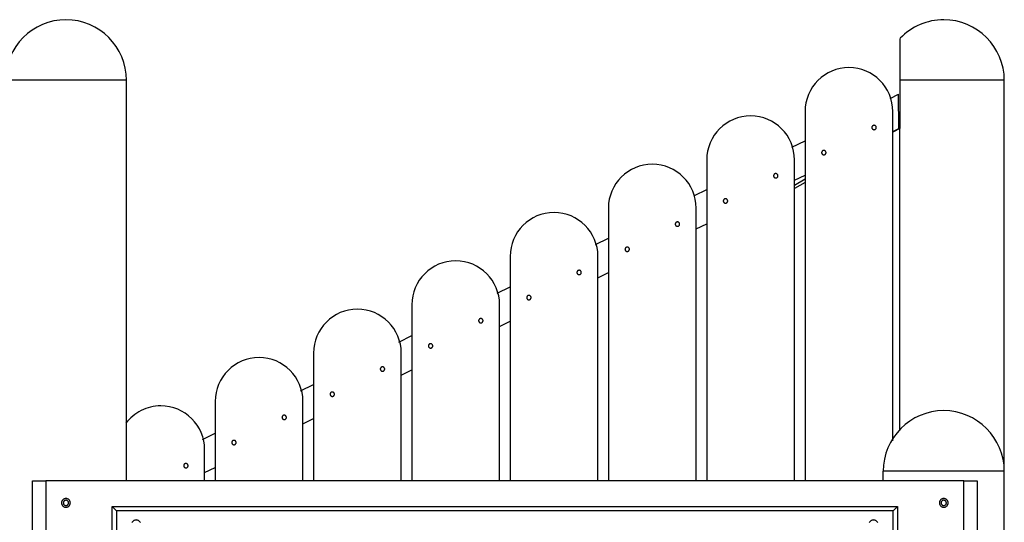
# Model space of a CAD drawing. Extents: x -55 to 55, y 3 to 49.
# Drawn here: x -16 to -5, y 31 to 37 of the extents above; entities that cross this region are included whole.
import ezdxf

# ---------------------------------------------------------------- set-up
doc = ezdxf.new("R2010")
doc.units = 0
doc.layers.get('0').update_dxf_attribs({"linetype": 'CONTINUOUS'})

msp = doc.modelspace()

# ---------------------------------------------------------------- linework, layer by layer
at = {"color": 0}
for points in [[(-15.3759, 36.6482), (-15.3759, 36.6482), (-15.4462, 36.6445), (-15.5146, 36.6341), (-15.5805, 36.617), (-15.644, 36.5938), (-15.7042, 36.5646), (-15.7611, 36.53), (-15.8142, 36.4902), (-15.8634, 36.4457), (-15.9079, 36.3965), (-15.9477, 36.3434), (-15.9823, 36.2865), (-16.0115, 36.2263), (-16.0347, 36.1628), (-16.0518, 36.0969), (-16.0622, 36.0285), (-16.0659, 35.9582)], [(-14.6859, 35.9582), (-14.6859, 35.9582), (-14.6894, 36.0285), (-14.6999, 36.0969), (-14.7169, 36.1628), (-14.7402, 36.2263), (-14.7692, 36.2865), (-14.8039, 36.3434), (-14.8437, 36.3965), (-14.8884, 36.4457), (-14.9373, 36.4902), (-14.9905, 36.53), (-15.0473, 36.5646), (-15.1077, 36.5938), (-15.1709, 36.617), (-15.237, 36.6341), (-15.3054, 36.6445), (-15.3759, 36.6482)], [(-5.3759, 36.6482), (-5.3759, 36.6482), (-5.4106, 36.6472), (-5.4453, 36.6445), (-5.4797, 36.64), (-5.514, 36.6338), (-5.5477, 36.6258), (-5.581, 36.6163), (-5.6137, 36.6051), (-5.6461, 36.5925), (-5.6774, 36.5781), (-5.7082, 36.5623), (-5.738, 36.545), (-5.767, 36.5264), (-5.7948, 36.5062), (-5.8217, 36.4848), (-5.8472, 36.462), (-5.8718, 36.438)], [(-4.6859, 35.9582), (-4.6859, 35.9582), (-4.6894, 36.0285), (-4.6999, 36.0969), (-4.7169, 36.1628), (-4.7402, 36.2263), (-4.7692, 36.2865), (-4.8039, 36.3434), (-4.8437, 36.3965), (-4.8884, 36.4457), (-4.9373, 36.4902), (-4.9905, 36.53), (-5.0473, 36.5646), (-5.1077, 36.5938), (-5.1709, 36.617), (-5.237, 36.6341), (-5.3054, 36.6445), (-5.3759, 36.6482)], [(-5.876, 36.4337), (-5.876, 35.9582)], [(-5.9559, 35.6032), (-5.9559, 35.6032), (-5.9584, 35.6541), (-5.966, 35.7036), (-5.9783, 35.7514), (-5.9952, 35.7974), (-6.0162, 35.841), (-6.0414, 35.8823), (-6.0702, 35.9207), (-6.1026, 35.9564), (-6.138, 35.9886), (-6.1766, 36.0175), (-6.2177, 36.0425), (-6.2615, 36.0637), (-6.3073, 36.0805), (-6.3552, 36.0929), (-6.4047, 36.1005), (-6.4559, 36.1032), (-6.4559, 36.1032), (-6.5068, 36.1005), (-6.5563, 36.0929), (-6.6041, 36.0805), (-6.6501, 36.0637), (-6.6937, 36.0425), (-6.735, 36.0175), (-6.7734, 35.9886), (-6.8091, 35.9564), (-6.8413, 35.9207), (-6.8702, 35.8823), (-6.8952, 35.841), (-6.9164, 35.7974), (-6.9332, 35.7514), (-6.9456, 35.7036), (-6.9532, 35.6541), (-6.9559, 35.6032)], [(-14.686, 35.9582), (-16.066, 35.9582)], [(-14.686, 31.3982), (-14.686, 35.9582)], [(-5.876, 35.9582), (-5.876, 35.4082)], [(-4.686, 35.9582), (-5.876, 35.9582)], [(-4.686, 31.5082), (-4.686, 35.9582)], [(-5.9875, 35.7507), (-5.8905, 35.7987)], [(-5.8881, 35.4093), (-5.8905, 35.7987)], [(-6.956, 35.6032), (-6.956, 31.3982)], [(-5.956, 31.8559), (-5.956, 35.6032)], [(-7.0759, 35.0532), (-7.0759, 35.0532), (-7.0784, 35.1041), (-7.086, 35.1536), (-7.0983, 35.2014), (-7.1152, 35.2474), (-7.1362, 35.291), (-7.1614, 35.3323), (-7.1902, 35.3707), (-7.2226, 35.4064), (-7.258, 35.4386), (-7.2966, 35.4675), (-7.3377, 35.4925), (-7.3815, 35.5137), (-7.4273, 35.5305), (-7.4752, 35.5429), (-7.5247, 35.5505), (-7.5759, 35.5532), (-7.5759, 35.5532), (-7.6268, 35.5505), (-7.6763, 35.5429), (-7.7241, 35.5305), (-7.7701, 35.5137), (-7.8137, 35.4925), (-7.855, 35.4675), (-7.8934, 35.4386), (-7.9291, 35.4064), (-7.9613, 35.3707), (-7.9902, 35.3323), (-8.0152, 35.291), (-8.0364, 35.2474), (-8.0532, 35.2014), (-8.0656, 35.1536), (-8.0732, 35.1041), (-8.0759, 35.0532)], [(-6.1447, 35.4213), (-6.1447, 35.4213), (-6.1447, 35.4237), (-6.1451, 35.4262), (-6.1457, 35.4285), (-6.1466, 35.4309), (-6.1476, 35.433), (-6.1489, 35.4351), (-6.1503, 35.4369), (-6.152, 35.4389), (-6.1537, 35.4404), (-6.1556, 35.4419), (-6.1576, 35.4431), (-6.1599, 35.4443), (-6.1621, 35.445), (-6.1645, 35.4457), (-6.167, 35.4461), (-6.1697, 35.4463), (-6.1697, 35.4463), (-6.1721, 35.4461), (-6.1746, 35.4457), (-6.1769, 35.445), (-6.1793, 35.4443), (-6.1814, 35.4431), (-6.1835, 35.4419), (-6.1853, 35.4404), (-6.1873, 35.4389), (-6.1888, 35.4369), (-6.1903, 35.4351), (-6.1915, 35.433), (-6.1927, 35.4309), (-6.1934, 35.4285), (-6.1941, 35.4262), (-6.1945, 35.4237), (-6.1947, 35.4213), (-6.1947, 35.4213), (-6.1945, 35.4186), (-6.1941, 35.4161), (-6.1934, 35.4137), (-6.1927, 35.4115), (-6.1915, 35.4092), (-6.1903, 35.4072), (-6.1888, 35.4053), (-6.1873, 35.4036), (-6.1853, 35.4019), (-6.1835, 35.4005), (-6.1814, 35.3992), (-6.1793, 35.3982), (-6.1769, 35.3973), (-6.1746, 35.3967), (-6.1721, 35.3963), (-6.1697, 35.3963), (-6.1697, 35.3963), (-6.167, 35.3963), (-6.1645, 35.3967), (-6.1621, 35.3973), (-6.1599, 35.3982), (-6.1576, 35.3992), (-6.1556, 35.4005), (-6.1537, 35.4019), (-6.152, 35.4036), (-6.1503, 35.4053), (-6.1489, 35.4072), (-6.1476, 35.4092), (-6.1466, 35.4115), (-6.1457, 35.4137), (-6.1451, 35.4161), (-6.1447, 35.4186), (-6.1447, 35.4213)], [(-5.956, 35.3757), (-5.8881, 35.4093)], [(-5.876, 35.4082), (-5.956, 35.3692)], [(-5.876, 31.9777), (-5.876, 35.4082)], [(-7.1065, 35.1964), (-6.956, 35.271)], [(-6.7171, 35.1351), (-6.7171, 35.1351), (-6.7171, 35.1375), (-6.7175, 35.14), (-6.7181, 35.1423), (-6.719, 35.1447), (-6.72, 35.1468), (-6.7213, 35.1489), (-6.7227, 35.1507), (-6.7244, 35.1527), (-6.7261, 35.1542), (-6.728, 35.1557), (-6.73, 35.1569), (-6.7323, 35.1581), (-6.7345, 35.1588), (-6.7369, 35.1595), (-6.7394, 35.1599), (-6.7421, 35.1601), (-6.7421, 35.1601), (-6.7445, 35.1599), (-6.747, 35.1595), (-6.7493, 35.1588), (-6.7517, 35.1581), (-6.7538, 35.1569), (-6.7559, 35.1557), (-6.7577, 35.1542), (-6.7597, 35.1527), (-6.7612, 35.1507), (-6.7627, 35.1489), (-6.7639, 35.1468), (-6.7651, 35.1447), (-6.7658, 35.1423), (-6.7665, 35.14), (-6.7669, 35.1375), (-6.7671, 35.1351), (-6.7671, 35.1351), (-6.7669, 35.1324), (-6.7665, 35.1299), (-6.7658, 35.1275), (-6.7651, 35.1253), (-6.7639, 35.123), (-6.7627, 35.121), (-6.7612, 35.1191), (-6.7597, 35.1174), (-6.7577, 35.1157), (-6.7559, 35.1143), (-6.7538, 35.113), (-6.7517, 35.112), (-6.7493, 35.1111), (-6.747, 35.1105), (-6.7445, 35.1101), (-6.7421, 35.1101), (-6.7421, 35.1101), (-6.7394, 35.1101), (-6.7369, 35.1105), (-6.7345, 35.1111), (-6.7323, 35.112), (-6.73, 35.113), (-6.728, 35.1143), (-6.7261, 35.1157), (-6.7244, 35.1174), (-6.7227, 35.1191), (-6.7213, 35.121), (-6.72, 35.123), (-6.719, 35.1253), (-6.7181, 35.1275), (-6.7175, 35.1299), (-6.7171, 35.1324), (-6.7171, 35.1351)], [(-8.1959, 34.5032), (-8.1959, 34.5032), (-8.1984, 34.5541), (-8.206, 34.6036), (-8.2183, 34.6514), (-8.2352, 34.6974), (-8.2562, 34.741), (-8.2814, 34.7823), (-8.3102, 34.8207), (-8.3426, 34.8564), (-8.378, 34.8886), (-8.4166, 34.9175), (-8.4577, 34.9425), (-8.5015, 34.9637), (-8.5473, 34.9805), (-8.5952, 34.9929), (-8.6447, 35.0005), (-8.6959, 35.0032), (-8.6959, 35.0032), (-8.7468, 35.0005), (-8.7963, 34.9929), (-8.8441, 34.9805), (-8.8901, 34.9637), (-8.9337, 34.9425), (-8.975, 34.9175), (-9.0134, 34.8886), (-9.0491, 34.8564), (-9.0813, 34.8207), (-9.1102, 34.7823), (-9.1352, 34.741), (-9.1564, 34.6974), (-9.1732, 34.6514), (-9.1856, 34.6036), (-9.1932, 34.5541), (-9.1959, 34.5032)], [(-8.076, 35.0532), (-8.076, 31.3982)], [(-7.076, 31.3982), (-7.076, 35.0532)], [(-7.2646, 34.8713), (-7.2646, 34.8713), (-7.2646, 34.8737), (-7.265, 34.8762), (-7.2656, 34.8785), (-7.2665, 34.8809), (-7.2675, 34.883), (-7.2688, 34.8851), (-7.2702, 34.8869), (-7.2719, 34.8889), (-7.2736, 34.8904), (-7.2755, 34.8919), (-7.2775, 34.8931), (-7.2798, 34.8943), (-7.282, 34.895), (-7.2844, 34.8957), (-7.2869, 34.8961), (-7.2896, 34.8963), (-7.2896, 34.8963), (-7.292, 34.8961), (-7.2945, 34.8957), (-7.2968, 34.895), (-7.2992, 34.8943), (-7.3013, 34.8931), (-7.3034, 34.8919), (-7.3052, 34.8904), (-7.3072, 34.8889), (-7.3087, 34.8869), (-7.3102, 34.8851), (-7.3114, 34.883), (-7.3126, 34.8809), (-7.3133, 34.8785), (-7.314, 34.8762), (-7.3144, 34.8737), (-7.3146, 34.8713), (-7.3146, 34.8713), (-7.3144, 34.8686), (-7.314, 34.8661), (-7.3133, 34.8637), (-7.3126, 34.8615), (-7.3114, 34.8592), (-7.3102, 34.8572), (-7.3087, 34.8553), (-7.3072, 34.8536), (-7.3052, 34.8519), (-7.3034, 34.8505), (-7.3013, 34.8492), (-7.2992, 34.8482), (-7.2968, 34.8473), (-7.2945, 34.8467), (-7.292, 34.8463), (-7.2896, 34.8463), (-7.2896, 34.8463), (-7.2869, 34.8463), (-7.2844, 34.8467), (-7.282, 34.8473), (-7.2798, 34.8482), (-7.2775, 34.8492), (-7.2755, 34.8505), (-7.2736, 34.8519), (-7.2719, 34.8536), (-7.2702, 34.8553), (-7.2688, 34.8572), (-7.2675, 34.8592), (-7.2665, 34.8615), (-7.2656, 34.8637), (-7.265, 34.8661), (-7.2646, 34.8686), (-7.2646, 34.8713)], [(-7.076, 34.821), (-6.956, 34.8804)], [(-6.956, 34.8315), (-7.076, 34.7622)], [(-6.956, 34.7968), (-7.076, 34.7276)], [(-8.2169, 34.6464), (-8.076, 34.7162)], [(-7.8371, 34.5851), (-7.8371, 34.5851), (-7.8371, 34.5875), (-7.8375, 34.59), (-7.8381, 34.5923), (-7.839, 34.5947), (-7.84, 34.5968), (-7.8413, 34.5989), (-7.8427, 34.6007), (-7.8444, 34.6027), (-7.8461, 34.6042), (-7.848, 34.6057), (-7.85, 34.6069), (-7.8523, 34.6081), (-7.8545, 34.6088), (-7.8569, 34.6095), (-7.8594, 34.6099), (-7.8621, 34.6101), (-7.8621, 34.6101), (-7.8645, 34.6099), (-7.867, 34.6095), (-7.8693, 34.6088), (-7.8717, 34.6081), (-7.8738, 34.6069), (-7.8759, 34.6057), (-7.8777, 34.6042), (-7.8797, 34.6027), (-7.8812, 34.6007), (-7.8827, 34.5989), (-7.8839, 34.5968), (-7.8851, 34.5947), (-7.8858, 34.5923), (-7.8865, 34.59), (-7.8869, 34.5875), (-7.8871, 34.5851), (-7.8871, 34.5851), (-7.8869, 34.5824), (-7.8865, 34.5799), (-7.8858, 34.5775), (-7.8851, 34.5753), (-7.8839, 34.573), (-7.8827, 34.571), (-7.8812, 34.5691), (-7.8797, 34.5674), (-7.8777, 34.5657), (-7.8759, 34.5643), (-7.8738, 34.563), (-7.8717, 34.562), (-7.8693, 34.5611), (-7.867, 34.5605), (-7.8645, 34.5601), (-7.8621, 34.5601), (-7.8621, 34.5601), (-7.8594, 34.5601), (-7.8569, 34.5605), (-7.8545, 34.5611), (-7.8523, 34.562), (-7.85, 34.563), (-7.848, 34.5643), (-7.8461, 34.5657), (-7.8444, 34.5674), (-7.8427, 34.5691), (-7.8413, 34.571), (-7.84, 34.573), (-7.839, 34.5753), (-7.8381, 34.5775), (-7.8375, 34.5799), (-7.8371, 34.5824), (-7.8371, 34.5851)], [(-9.3159, 33.9532), (-9.3159, 33.9532), (-9.3184, 34.0041), (-9.326, 34.0536), (-9.3383, 34.1014), (-9.3552, 34.1474), (-9.3762, 34.191), (-9.4014, 34.2323), (-9.4302, 34.2707), (-9.4626, 34.3064), (-9.498, 34.3386), (-9.5366, 34.3675), (-9.5777, 34.3925), (-9.6215, 34.4137), (-9.6673, 34.4305), (-9.7152, 34.4429), (-9.7647, 34.4505), (-9.8159, 34.4532), (-9.8159, 34.4532), (-9.8668, 34.4505), (-9.9163, 34.4429), (-9.9641, 34.4305), (-10.0101, 34.4137), (-10.0537, 34.3925), (-10.095, 34.3675), (-10.1334, 34.3386), (-10.1691, 34.3064), (-10.2013, 34.2707), (-10.2302, 34.2323), (-10.2552, 34.191), (-10.2764, 34.1474), (-10.2932, 34.1014), (-10.3056, 34.0536), (-10.3132, 34.0041), (-10.3159, 33.9532)], [(-9.196, 34.5032), (-9.196, 31.3982)], [(-8.196, 31.3982), (-8.196, 34.5032)], [(-8.3847, 34.3213), (-8.3847, 34.3213), (-8.3847, 34.3237), (-8.3851, 34.3262), (-8.3857, 34.3285), (-8.3866, 34.3309), (-8.3876, 34.333), (-8.3889, 34.3351), (-8.3903, 34.3369), (-8.392, 34.3389), (-8.3937, 34.3404), (-8.3956, 34.3419), (-8.3976, 34.3431), (-8.3999, 34.3443), (-8.4021, 34.345), (-8.4045, 34.3457), (-8.407, 34.3461), (-8.4097, 34.3463), (-8.4097, 34.3463), (-8.4121, 34.3461), (-8.4146, 34.3457), (-8.4169, 34.345), (-8.4193, 34.3443), (-8.4214, 34.3431), (-8.4235, 34.3419), (-8.4253, 34.3404), (-8.4273, 34.3389), (-8.4288, 34.3369), (-8.4303, 34.3351), (-8.4315, 34.333), (-8.4327, 34.3309), (-8.4334, 34.3285), (-8.4341, 34.3262), (-8.4345, 34.3237), (-8.4347, 34.3213), (-8.4347, 34.3213), (-8.4345, 34.3186), (-8.4341, 34.3161), (-8.4334, 34.3137), (-8.4327, 34.3115), (-8.4315, 34.3092), (-8.4303, 34.3072), (-8.4288, 34.3053), (-8.4273, 34.3036), (-8.4253, 34.3019), (-8.4235, 34.3005), (-8.4214, 34.2992), (-8.4193, 34.2982), (-8.4169, 34.2973), (-8.4146, 34.2967), (-8.4121, 34.2963), (-8.4097, 34.2963), (-8.4097, 34.2963), (-8.407, 34.2963), (-8.4045, 34.2967), (-8.4021, 34.2973), (-8.3999, 34.2982), (-8.3976, 34.2992), (-8.3956, 34.3005), (-8.3937, 34.3019), (-8.392, 34.3036), (-8.3903, 34.3053), (-8.3889, 34.3072), (-8.3876, 34.3092), (-8.3866, 34.3115), (-8.3857, 34.3137), (-8.3851, 34.3161), (-8.3847, 34.3186), (-8.3847, 34.3213)], [(-8.196, 34.2662), (-8.076, 34.3257)], [(-9.3447, 34.0878), (-9.196, 34.1615)], [(-8.9571, 34.0351), (-8.9571, 34.0351), (-8.9571, 34.0375), (-8.9575, 34.04), (-8.9581, 34.0423), (-8.959, 34.0447), (-8.96, 34.0468), (-8.9613, 34.0489), (-8.9627, 34.0507), (-8.9644, 34.0527), (-8.9661, 34.0542), (-8.968, 34.0557), (-8.97, 34.0569), (-8.9723, 34.0581), (-8.9745, 34.0588), (-8.9769, 34.0595), (-8.9794, 34.0599), (-8.9821, 34.0601), (-8.9821, 34.0601), (-8.9845, 34.0599), (-8.987, 34.0595), (-8.9893, 34.0588), (-8.9917, 34.0581), (-8.9938, 34.0569), (-8.9959, 34.0557), (-8.9977, 34.0542), (-8.9997, 34.0527), (-9.0012, 34.0507), (-9.0027, 34.0489), (-9.0039, 34.0468), (-9.0051, 34.0447), (-9.0058, 34.0423), (-9.0065, 34.04), (-9.0069, 34.0375), (-9.0071, 34.0351), (-9.0071, 34.0351), (-9.0069, 34.0324), (-9.0065, 34.0299), (-9.0058, 34.0275), (-9.0051, 34.0253), (-9.0039, 34.023), (-9.0027, 34.021), (-9.0012, 34.0191), (-8.9997, 34.0174), (-8.9977, 34.0157), (-8.9959, 34.0143), (-8.9938, 34.013), (-8.9917, 34.012), (-8.9893, 34.0111), (-8.987, 34.0105), (-8.9845, 34.0101), (-8.9821, 34.0101), (-8.9821, 34.0101), (-8.9794, 34.0101), (-8.9769, 34.0105), (-8.9745, 34.0111), (-8.9723, 34.012), (-8.97, 34.013), (-8.968, 34.0143), (-8.9661, 34.0157), (-8.9644, 34.0174), (-8.9627, 34.0191), (-8.9613, 34.021), (-8.96, 34.023), (-8.959, 34.0253), (-8.9581, 34.0275), (-8.9575, 34.0299), (-8.9571, 34.0324), (-8.9571, 34.0351)], [(-10.4359, 33.4032), (-10.4359, 33.4032), (-10.4384, 33.4541), (-10.446, 33.5036), (-10.4583, 33.5514), (-10.4752, 33.5974), (-10.4962, 33.641), (-10.5214, 33.6823), (-10.5502, 33.7207), (-10.5826, 33.7564), (-10.618, 33.7886), (-10.6566, 33.8175), (-10.6977, 33.8425), (-10.7415, 33.8637), (-10.7873, 33.8805), (-10.8352, 33.8929), (-10.8847, 33.9005), (-10.9359, 33.9032), (-10.9359, 33.9032), (-10.9868, 33.9005), (-11.0363, 33.8929), (-11.0841, 33.8805), (-11.1301, 33.8637), (-11.1737, 33.8425), (-11.215, 33.8175), (-11.2534, 33.7886), (-11.2891, 33.7564), (-11.3213, 33.7207), (-11.3502, 33.6823), (-11.3752, 33.641), (-11.3964, 33.5974), (-11.4132, 33.5514), (-11.4256, 33.5036), (-11.4332, 33.4541), (-11.4359, 33.4032)], [(-10.316, 33.9532), (-10.316, 31.3982)], [(-9.316, 31.3982), (-9.316, 33.9532)], [(-9.5046, 33.7713), (-9.5046, 33.7713), (-9.5046, 33.7737), (-9.505, 33.7762), (-9.5056, 33.7785), (-9.5065, 33.7809), (-9.5075, 33.783), (-9.5088, 33.7851), (-9.5102, 33.7869), (-9.5119, 33.7889), (-9.5136, 33.7904), (-9.5155, 33.7919), (-9.5175, 33.7931), (-9.5198, 33.7943), (-9.522, 33.795), (-9.5244, 33.7957), (-9.5269, 33.7961), (-9.5296, 33.7963), (-9.5296, 33.7963), (-9.532, 33.7961), (-9.5345, 33.7957), (-9.5368, 33.795), (-9.5392, 33.7943), (-9.5413, 33.7931), (-9.5434, 33.7919), (-9.5452, 33.7904), (-9.5472, 33.7889), (-9.5487, 33.7869), (-9.5502, 33.7851), (-9.5514, 33.783), (-9.5526, 33.7809), (-9.5533, 33.7785), (-9.554, 33.7762), (-9.5544, 33.7737), (-9.5546, 33.7713), (-9.5546, 33.7713), (-9.5544, 33.7686), (-9.554, 33.7661), (-9.5533, 33.7637), (-9.5526, 33.7615), (-9.5514, 33.7592), (-9.5502, 33.7572), (-9.5487, 33.7553), (-9.5472, 33.7536), (-9.5452, 33.7519), (-9.5434, 33.7505), (-9.5413, 33.7492), (-9.5392, 33.7482), (-9.5368, 33.7473), (-9.5345, 33.7467), (-9.532, 33.7463), (-9.5296, 33.7463), (-9.5296, 33.7463), (-9.5269, 33.7463), (-9.5244, 33.7467), (-9.522, 33.7473), (-9.5198, 33.7482), (-9.5175, 33.7492), (-9.5155, 33.7505), (-9.5136, 33.7519), (-9.5119, 33.7536), (-9.5102, 33.7553), (-9.5088, 33.7572), (-9.5075, 33.7592), (-9.5065, 33.7615), (-9.5056, 33.7637), (-9.505, 33.7661), (-9.5046, 33.7686), (-9.5046, 33.7713)], [(-9.316, 33.7115), (-9.196, 33.7709)], [(-10.4638, 33.5335), (-10.316, 33.6067)], [(-10.0771, 33.4851), (-10.0771, 33.4851), (-10.0771, 33.4875), (-10.0775, 33.49), (-10.0781, 33.4923), (-10.079, 33.4947), (-10.08, 33.4968), (-10.0813, 33.4989), (-10.0827, 33.5007), (-10.0844, 33.5027), (-10.0861, 33.5042), (-10.088, 33.5057), (-10.09, 33.5069), (-10.0923, 33.5081), (-10.0945, 33.5088), (-10.0969, 33.5095), (-10.0994, 33.5099), (-10.1021, 33.5101), (-10.1021, 33.5101), (-10.1045, 33.5099), (-10.107, 33.5095), (-10.1093, 33.5088), (-10.1117, 33.5081), (-10.1138, 33.5069), (-10.1159, 33.5057), (-10.1177, 33.5042), (-10.1197, 33.5027), (-10.1212, 33.5007), (-10.1227, 33.4989), (-10.1239, 33.4968), (-10.1251, 33.4947), (-10.1258, 33.4923), (-10.1265, 33.49), (-10.1269, 33.4875), (-10.1271, 33.4851), (-10.1271, 33.4851), (-10.1269, 33.4824), (-10.1265, 33.4799), (-10.1258, 33.4775), (-10.1251, 33.4753), (-10.1239, 33.473), (-10.1227, 33.471), (-10.1212, 33.4691), (-10.1197, 33.4674), (-10.1177, 33.4657), (-10.1159, 33.4643), (-10.1138, 33.463), (-10.1117, 33.462), (-10.1093, 33.4611), (-10.107, 33.4605), (-10.1045, 33.4601), (-10.1021, 33.4601), (-10.1021, 33.4601), (-10.0994, 33.4601), (-10.0969, 33.4605), (-10.0945, 33.4611), (-10.0923, 33.462), (-10.09, 33.463), (-10.088, 33.4643), (-10.0861, 33.4657), (-10.0844, 33.4674), (-10.0827, 33.4691), (-10.0813, 33.471), (-10.08, 33.473), (-10.079, 33.4753), (-10.0781, 33.4775), (-10.0775, 33.4799), (-10.0771, 33.4824), (-10.0771, 33.4851)], [(-11.5559, 32.8532), (-11.5559, 32.8532), (-11.5584, 32.9041), (-11.566, 32.9536), (-11.5783, 33.0014), (-11.5952, 33.0474), (-11.6162, 33.091), (-11.6414, 33.1323), (-11.6702, 33.1707), (-11.7026, 33.2064), (-11.738, 33.2386), (-11.7766, 33.2675), (-11.8177, 33.2925), (-11.8615, 33.3137), (-11.9073, 33.3305), (-11.9552, 33.3429), (-12.0047, 33.3505), (-12.0559, 33.3532), (-12.0559, 33.3532), (-12.1068, 33.3505), (-12.1563, 33.3429), (-12.2041, 33.3305), (-12.2501, 33.3137), (-12.2937, 33.2925), (-12.335, 33.2675), (-12.3734, 33.2386), (-12.4091, 33.2064), (-12.4413, 33.1707), (-12.4702, 33.1323), (-12.4952, 33.091), (-12.5164, 33.0474), (-12.5332, 33.0014), (-12.5456, 32.9536), (-12.5532, 32.9041), (-12.5559, 32.8532)], [(-11.436, 33.4032), (-11.436, 31.3982)], [(-10.436, 31.3982), (-10.436, 33.4032)], [(-10.6247, 33.2213), (-10.6247, 33.2213), (-10.6247, 33.2237), (-10.6251, 33.2262), (-10.6257, 33.2285), (-10.6266, 33.2309), (-10.6276, 33.233), (-10.6289, 33.2351), (-10.6303, 33.2369), (-10.632, 33.2389), (-10.6337, 33.2404), (-10.6356, 33.2419), (-10.6376, 33.2431), (-10.6399, 33.2443), (-10.6421, 33.245), (-10.6445, 33.2457), (-10.647, 33.2461), (-10.6497, 33.2463), (-10.6497, 33.2463), (-10.6521, 33.2461), (-10.6546, 33.2457), (-10.6569, 33.245), (-10.6593, 33.2443), (-10.6614, 33.2431), (-10.6635, 33.2419), (-10.6653, 33.2404), (-10.6673, 33.2389), (-10.6688, 33.2369), (-10.6703, 33.2351), (-10.6715, 33.233), (-10.6727, 33.2309), (-10.6734, 33.2285), (-10.6741, 33.2262), (-10.6745, 33.2237), (-10.6747, 33.2213), (-10.6747, 33.2213), (-10.6745, 33.2186), (-10.6741, 33.2161), (-10.6734, 33.2137), (-10.6727, 33.2115), (-10.6715, 33.2092), (-10.6703, 33.2072), (-10.6688, 33.2053), (-10.6673, 33.2036), (-10.6653, 33.2019), (-10.6635, 33.2005), (-10.6614, 33.1992), (-10.6593, 33.1982), (-10.6569, 33.1973), (-10.6546, 33.1967), (-10.6521, 33.1963), (-10.6497, 33.1963), (-10.6497, 33.1963), (-10.647, 33.1963), (-10.6445, 33.1967), (-10.6421, 33.1973), (-10.6399, 33.1982), (-10.6376, 33.1992), (-10.6356, 33.2005), (-10.6337, 33.2019), (-10.632, 33.2036), (-10.6303, 33.2053), (-10.6289, 33.2072), (-10.6276, 33.2092), (-10.6266, 33.2115), (-10.6257, 33.2137), (-10.6251, 33.2161), (-10.6247, 33.2186), (-10.6247, 33.2213)], [(-10.436, 33.1567), (-10.316, 33.2161)], [(-11.5829, 32.9792), (-11.436, 33.052)], [(-11.1971, 32.9351), (-11.1971, 32.9351), (-11.1971, 32.9375), (-11.1975, 32.94), (-11.1981, 32.9423), (-11.199, 32.9447), (-11.2, 32.9468), (-11.2013, 32.9489), (-11.2027, 32.9507), (-11.2044, 32.9527), (-11.2061, 32.9542), (-11.208, 32.9557), (-11.21, 32.9569), (-11.2123, 32.9581), (-11.2145, 32.9588), (-11.2169, 32.9595), (-11.2194, 32.9599), (-11.2221, 32.9601), (-11.2221, 32.9601), (-11.2245, 32.9599), (-11.227, 32.9595), (-11.2293, 32.9588), (-11.2317, 32.9581), (-11.2338, 32.9569), (-11.2359, 32.9557), (-11.2377, 32.9542), (-11.2397, 32.9527), (-11.2412, 32.9507), (-11.2427, 32.9489), (-11.2439, 32.9468), (-11.2451, 32.9447), (-11.2458, 32.9423), (-11.2465, 32.94), (-11.2469, 32.9375), (-11.2471, 32.9351), (-11.2471, 32.9351), (-11.2469, 32.9324), (-11.2465, 32.9299), (-11.2458, 32.9275), (-11.2451, 32.9253), (-11.2439, 32.923), (-11.2427, 32.921), (-11.2412, 32.9191), (-11.2397, 32.9174), (-11.2377, 32.9157), (-11.2359, 32.9143), (-11.2338, 32.913), (-11.2317, 32.912), (-11.2293, 32.9111), (-11.227, 32.9105), (-11.2245, 32.9101), (-11.2221, 32.9101), (-11.2221, 32.9101), (-11.2194, 32.9101), (-11.2169, 32.9105), (-11.2145, 32.9111), (-11.2123, 32.912), (-11.21, 32.913), (-11.208, 32.9143), (-11.2061, 32.9157), (-11.2044, 32.9174), (-11.2027, 32.9191), (-11.2013, 32.921), (-11.2, 32.923), (-11.199, 32.9253), (-11.1981, 32.9275), (-11.1975, 32.9299), (-11.1971, 32.9324), (-11.1971, 32.9351)], [(-12.6759, 32.3032), (-12.6759, 32.3032), (-12.6784, 32.3541), (-12.686, 32.4036), (-12.6983, 32.4514), (-12.7152, 32.4974), (-12.7362, 32.541), (-12.7614, 32.5823), (-12.7902, 32.6207), (-12.8226, 32.6564), (-12.858, 32.6886), (-12.8966, 32.7175), (-12.9377, 32.7425), (-12.9815, 32.7637), (-13.0273, 32.7805), (-13.0752, 32.7929), (-13.1247, 32.8005), (-13.1759, 32.8032), (-13.1759, 32.8032), (-13.2268, 32.8005), (-13.2763, 32.7929), (-13.3241, 32.7805), (-13.3701, 32.7637), (-13.4137, 32.7425), (-13.455, 32.7175), (-13.4934, 32.6886), (-13.5291, 32.6564), (-13.5613, 32.6207), (-13.5902, 32.5823), (-13.6152, 32.541), (-13.6364, 32.4974), (-13.6532, 32.4514), (-13.6656, 32.4036), (-13.6732, 32.3541), (-13.6759, 32.3032)], [(-12.556, 32.8532), (-12.556, 31.3982)], [(-11.556, 31.3982), (-11.556, 32.8532)], [(-11.7446, 32.6713), (-11.7446, 32.6713), (-11.7446, 32.6737), (-11.745, 32.6762), (-11.7456, 32.6785), (-11.7465, 32.6809), (-11.7475, 32.683), (-11.7488, 32.6851), (-11.7502, 32.6869), (-11.7519, 32.6889), (-11.7536, 32.6904), (-11.7555, 32.6919), (-11.7575, 32.6931), (-11.7598, 32.6943), (-11.762, 32.695), (-11.7644, 32.6957), (-11.7669, 32.6961), (-11.7696, 32.6963), (-11.7696, 32.6963), (-11.772, 32.6961), (-11.7745, 32.6957), (-11.7768, 32.695), (-11.7792, 32.6943), (-11.7813, 32.6931), (-11.7834, 32.6919), (-11.7852, 32.6904), (-11.7872, 32.6889), (-11.7887, 32.6869), (-11.7902, 32.6851), (-11.7914, 32.683), (-11.7926, 32.6809), (-11.7933, 32.6785), (-11.794, 32.6762), (-11.7944, 32.6737), (-11.7946, 32.6713), (-11.7946, 32.6713), (-11.7944, 32.6686), (-11.794, 32.6661), (-11.7933, 32.6637), (-11.7926, 32.6615), (-11.7914, 32.6592), (-11.7902, 32.6572), (-11.7887, 32.6553), (-11.7872, 32.6536), (-11.7852, 32.6519), (-11.7834, 32.6505), (-11.7813, 32.6492), (-11.7792, 32.6482), (-11.7768, 32.6473), (-11.7745, 32.6467), (-11.772, 32.6463), (-11.7696, 32.6463), (-11.7696, 32.6463), (-11.7669, 32.6463), (-11.7644, 32.6467), (-11.762, 32.6473), (-11.7598, 32.6482), (-11.7575, 32.6492), (-11.7555, 32.6505), (-11.7536, 32.6519), (-11.7519, 32.6536), (-11.7502, 32.6553), (-11.7488, 32.6572), (-11.7475, 32.6592), (-11.7465, 32.6615), (-11.7456, 32.6637), (-11.745, 32.6661), (-11.7446, 32.6686), (-11.7446, 32.6713)], [(-11.556, 32.6019), (-11.436, 32.6614)], [(-12.702, 32.4249), (-12.556, 32.4972)], [(-12.3171, 32.3851), (-12.3171, 32.3851), (-12.3171, 32.3875), (-12.3175, 32.39), (-12.3181, 32.3923), (-12.319, 32.3947), (-12.32, 32.3968), (-12.3213, 32.3989), (-12.3227, 32.4007), (-12.3244, 32.4027), (-12.3261, 32.4042), (-12.328, 32.4057), (-12.33, 32.4069), (-12.3323, 32.4081), (-12.3345, 32.4088), (-12.3369, 32.4095), (-12.3394, 32.4099), (-12.3421, 32.4101), (-12.3421, 32.4101), (-12.3445, 32.4099), (-12.347, 32.4095), (-12.3493, 32.4088), (-12.3517, 32.4081), (-12.3538, 32.4069), (-12.3559, 32.4057), (-12.3577, 32.4042), (-12.3597, 32.4027), (-12.3612, 32.4007), (-12.3627, 32.3989), (-12.3639, 32.3968), (-12.3651, 32.3947), (-12.3658, 32.3923), (-12.3665, 32.39), (-12.3669, 32.3875), (-12.3671, 32.3851), (-12.3671, 32.3851), (-12.3669, 32.3824), (-12.3665, 32.3799), (-12.3658, 32.3775), (-12.3651, 32.3753), (-12.3639, 32.373), (-12.3627, 32.371), (-12.3612, 32.3691), (-12.3597, 32.3674), (-12.3577, 32.3657), (-12.3559, 32.3643), (-12.3538, 32.363), (-12.3517, 32.362), (-12.3493, 32.3611), (-12.347, 32.3605), (-12.3445, 32.3601), (-12.3421, 32.3601), (-12.3421, 32.3601), (-12.3394, 32.3601), (-12.3369, 32.3605), (-12.3345, 32.3611), (-12.3323, 32.362), (-12.33, 32.363), (-12.328, 32.3643), (-12.3261, 32.3657), (-12.3244, 32.3674), (-12.3227, 32.3691), (-12.3213, 32.371), (-12.32, 32.373), (-12.319, 32.3753), (-12.3181, 32.3775), (-12.3175, 32.3799), (-12.3171, 32.3824), (-12.3171, 32.3851)], [(-13.7959, 31.7532), (-13.7959, 31.7532), (-13.7984, 31.8041), (-13.806, 31.8536), (-13.8183, 31.9014), (-13.8352, 31.9474), (-13.8562, 31.991), (-13.8814, 32.0323), (-13.9102, 32.0707), (-13.9426, 32.1064), (-13.978, 32.1386), (-14.0166, 32.1675), (-14.0577, 32.1925), (-14.1015, 32.2137), (-14.1473, 32.2305), (-14.1952, 32.2429), (-14.2447, 32.2505), (-14.2959, 32.2532), (-14.2959, 32.2532), (-14.325, 32.2523), (-14.3539, 32.2496), (-14.3825, 32.2452), (-14.4108, 32.2393), (-14.4385, 32.2316), (-14.4658, 32.2225), (-14.4924, 32.2118), (-14.5185, 32.1997), (-14.5437, 32.186), (-14.5682, 32.171), (-14.5917, 32.1545), (-14.6144, 32.1369), (-14.6359, 32.1178), (-14.6565, 32.0977), (-14.676, 32.0764), (-14.6943, 32.054)], [(-13.676, 32.3032), (-13.676, 31.3982)], [(-12.676, 31.3982), (-12.676, 32.3032)], [(-5.3759, 32.1982), (-5.3759, 32.1982), (-5.4462, 32.1945), (-5.5146, 32.1841), (-5.5805, 32.167), (-5.644, 32.1438), (-5.7042, 32.1146), (-5.7611, 32.08), (-5.8142, 32.0402), (-5.8634, 31.9957), (-5.9079, 31.9465), (-5.9477, 31.8934), (-5.9823, 31.8365), (-6.0115, 31.7763), (-6.0347, 31.7128), (-6.0518, 31.6469), (-6.0622, 31.5785), (-6.0659, 31.5082)], [(-4.6859, 31.5082), (-4.6859, 31.5082), (-4.6894, 31.5785), (-4.6999, 31.6469), (-4.7169, 31.7128), (-4.7402, 31.7763), (-4.7692, 31.8365), (-4.8039, 31.8934), (-4.8437, 31.9465), (-4.8884, 31.9957), (-4.9373, 32.0402), (-4.9905, 32.08), (-5.0473, 32.1146), (-5.1077, 32.1438), (-5.1709, 32.167), (-5.237, 32.1841), (-5.3054, 32.1945), (-5.3759, 32.1982)], [(-12.8646, 32.1213), (-12.8646, 32.1213), (-12.8646, 32.1237), (-12.865, 32.1262), (-12.8656, 32.1285), (-12.8665, 32.1309), (-12.8675, 32.133), (-12.8688, 32.1351), (-12.8702, 32.1369), (-12.8719, 32.1389), (-12.8736, 32.1404), (-12.8755, 32.1419), (-12.8775, 32.1431), (-12.8798, 32.1443), (-12.882, 32.145), (-12.8844, 32.1457), (-12.8869, 32.1461), (-12.8896, 32.1463), (-12.8896, 32.1463), (-12.892, 32.1461), (-12.8945, 32.1457), (-12.8968, 32.145), (-12.8992, 32.1443), (-12.9013, 32.1431), (-12.9034, 32.1419), (-12.9052, 32.1404), (-12.9072, 32.1389), (-12.9087, 32.1369), (-12.9102, 32.1351), (-12.9114, 32.133), (-12.9126, 32.1309), (-12.9133, 32.1285), (-12.914, 32.1262), (-12.9144, 32.1237), (-12.9146, 32.1213), (-12.9146, 32.1213), (-12.9144, 32.1186), (-12.914, 32.1161), (-12.9133, 32.1137), (-12.9126, 32.1115), (-12.9114, 32.1092), (-12.9102, 32.1072), (-12.9087, 32.1053), (-12.9072, 32.1036), (-12.9052, 32.1019), (-12.9034, 32.1005), (-12.9013, 32.0992), (-12.8992, 32.0982), (-12.8968, 32.0973), (-12.8945, 32.0967), (-12.892, 32.0963), (-12.8896, 32.0963), (-12.8896, 32.0963), (-12.8869, 32.0963), (-12.8844, 32.0967), (-12.882, 32.0973), (-12.8798, 32.0982), (-12.8775, 32.0992), (-12.8755, 32.1005), (-12.8736, 32.1019), (-12.8719, 32.1036), (-12.8702, 32.1053), (-12.8688, 32.1072), (-12.8675, 32.1092), (-12.8665, 32.1115), (-12.8656, 32.1137), (-12.865, 32.1161), (-12.8646, 32.1186), (-12.8646, 32.1213)], [(-12.676, 32.0472), (-12.556, 32.1066)], [(-13.821, 31.8706), (-13.676, 31.9425)], [(-13.4371, 31.8351), (-13.4371, 31.8351), (-13.4371, 31.8375), (-13.4375, 31.84), (-13.4381, 31.8423), (-13.439, 31.8447), (-13.44, 31.8468), (-13.4413, 31.8489), (-13.4427, 31.8507), (-13.4444, 31.8527), (-13.4461, 31.8542), (-13.448, 31.8557), (-13.45, 31.8569), (-13.4523, 31.8581), (-13.4545, 31.8588), (-13.4569, 31.8595), (-13.4594, 31.8599), (-13.4621, 31.8601), (-13.4621, 31.8601), (-13.4645, 31.8599), (-13.467, 31.8595), (-13.4693, 31.8588), (-13.4717, 31.8581), (-13.4738, 31.8569), (-13.4759, 31.8557), (-13.4777, 31.8542), (-13.4797, 31.8527), (-13.4812, 31.8507), (-13.4827, 31.8489), (-13.4839, 31.8468), (-13.4851, 31.8447), (-13.4858, 31.8423), (-13.4865, 31.84), (-13.4869, 31.8375), (-13.4871, 31.8351), (-13.4871, 31.8351), (-13.4869, 31.8324), (-13.4865, 31.8299), (-13.4858, 31.8275), (-13.4851, 31.8253), (-13.4839, 31.823), (-13.4827, 31.821), (-13.4812, 31.8191), (-13.4797, 31.8174), (-13.4777, 31.8157), (-13.4759, 31.8143), (-13.4738, 31.813), (-13.4717, 31.812), (-13.4693, 31.8111), (-13.467, 31.8105), (-13.4645, 31.8101), (-13.4621, 31.8101), (-13.4621, 31.8101), (-13.4594, 31.8101), (-13.4569, 31.8105), (-13.4545, 31.8111), (-13.4523, 31.812), (-13.45, 31.813), (-13.448, 31.8143), (-13.4461, 31.8157), (-13.4444, 31.8174), (-13.4427, 31.8191), (-13.4413, 31.821), (-13.44, 31.823), (-13.439, 31.8253), (-13.4381, 31.8275), (-13.4375, 31.8299), (-13.4371, 31.8324), (-13.4371, 31.8351)], [(-13.796, 31.3982), (-13.796, 31.7532)], [(-13.9847, 31.5713), (-13.9847, 31.5713), (-13.9847, 31.5737), (-13.9851, 31.5762), (-13.9857, 31.5785), (-13.9866, 31.5809), (-13.9876, 31.583), (-13.9889, 31.5851), (-13.9903, 31.5869), (-13.992, 31.5889), (-13.9937, 31.5904), (-13.9956, 31.5919), (-13.9976, 31.5931), (-13.9999, 31.5943), (-14.0021, 31.595), (-14.0045, 31.5957), (-14.007, 31.5961), (-14.0097, 31.5963), (-14.0097, 31.5963), (-14.0121, 31.5961), (-14.0146, 31.5957), (-14.0169, 31.595), (-14.0193, 31.5943), (-14.0214, 31.5931), (-14.0235, 31.5919), (-14.0253, 31.5904), (-14.0273, 31.5889), (-14.0288, 31.5869), (-14.0303, 31.5851), (-14.0315, 31.583), (-14.0327, 31.5809), (-14.0334, 31.5785), (-14.0341, 31.5762), (-14.0345, 31.5737), (-14.0347, 31.5713), (-14.0347, 31.5713), (-14.0345, 31.5686), (-14.0341, 31.5661), (-14.0334, 31.5637), (-14.0327, 31.5615), (-14.0315, 31.5592), (-14.0303, 31.5572), (-14.0288, 31.5553), (-14.0273, 31.5536), (-14.0253, 31.5519), (-14.0235, 31.5505), (-14.0214, 31.5492), (-14.0193, 31.5482), (-14.0169, 31.5473), (-14.0146, 31.5467), (-14.0121, 31.5463), (-14.0097, 31.5463), (-14.0097, 31.5463), (-14.007, 31.5463), (-14.0045, 31.5467), (-14.0021, 31.5473), (-13.9999, 31.5482), (-13.9976, 31.5492), (-13.9956, 31.5505), (-13.9937, 31.5519), (-13.992, 31.5536), (-13.9903, 31.5553), (-13.9889, 31.5572), (-13.9876, 31.5592), (-13.9866, 31.5615), (-13.9857, 31.5637), (-13.9851, 31.5661), (-13.9847, 31.5686), (-13.9847, 31.5713)], [(-13.796, 31.4924), (-13.676, 31.5519)], [(-4.686, 31.5082), (-6.066, 31.5082)], [(-6.066, 31.3982), (-6.066, 31.5082)], [(-4.686, 26.9482), (-4.686, 31.5082)], [(-15.756, 30.3982), (-15.756, 31.3982)], [(-15.756, 31.3982), (-15.606, 31.3982)], [(-5.146, 31.3982), (-15.606, 31.3982)], [(-15.606, 31.3982), (-15.606, 30.3982)], [(-5.146, 31.3982), (-4.996, 31.3982)], [(-5.146, 30.3982), (-5.146, 31.3982)], [(-4.996, 31.3982), (-4.996, 30.3982)], [(-15.3259, 31.1482), (-15.3259, 31.1482), (-15.326, 31.1531), (-15.3268, 31.1581), (-15.328, 31.1628), (-15.3298, 31.1675), (-15.3317, 31.1718), (-15.3343, 31.1759), (-15.3371, 31.1797), (-15.3405, 31.1834), (-15.3439, 31.1865), (-15.3478, 31.1894), (-15.3519, 31.1919), (-15.3564, 31.1941), (-15.3609, 31.1958), (-15.3657, 31.1971), (-15.3707, 31.1979), (-15.3759, 31.1982), (-15.3759, 31.1982), (-15.3808, 31.1979), (-15.3858, 31.1971), (-15.3905, 31.1958), (-15.3952, 31.1941), (-15.3995, 31.1919), (-15.4036, 31.1894), (-15.4074, 31.1865), (-15.4111, 31.1834), (-15.4142, 31.1797), (-15.4171, 31.1759), (-15.4196, 31.1718), (-15.4218, 31.1675), (-15.4235, 31.1628), (-15.4248, 31.1581), (-15.4256, 31.1531), (-15.4259, 31.1482), (-15.4259, 31.1482), (-15.4256, 31.143), (-15.4248, 31.138), (-15.4235, 31.1332), (-15.4218, 31.1287), (-15.4196, 31.1242), (-15.4171, 31.1201), (-15.4142, 31.1162), (-15.4111, 31.1128), (-15.4074, 31.1094), (-15.4036, 31.1066), (-15.3995, 31.104), (-15.3952, 31.1021), (-15.3905, 31.1003), (-15.3858, 31.0991), (-15.3808, 31.0983), (-15.3759, 31.0982), (-15.3759, 31.0982), (-15.3707, 31.0983), (-15.3657, 31.0991), (-15.3609, 31.1003), (-15.3564, 31.1021), (-15.3519, 31.104), (-15.3478, 31.1066), (-15.3439, 31.1094), (-15.3405, 31.1128), (-15.3371, 31.1162), (-15.3343, 31.1201), (-15.3317, 31.1242), (-15.3298, 31.1287), (-15.328, 31.1332), (-15.3268, 31.138), (-15.326, 31.143), (-15.3259, 31.1482)], [(-5.3259, 31.1482), (-5.3259, 31.1482), (-5.326, 31.1531), (-5.3268, 31.1581), (-5.328, 31.1628), (-5.3298, 31.1675), (-5.3317, 31.1718), (-5.3343, 31.1759), (-5.3371, 31.1797), (-5.3405, 31.1834), (-5.3439, 31.1865), (-5.3478, 31.1894), (-5.3519, 31.1919), (-5.3564, 31.1941), (-5.3609, 31.1958), (-5.3657, 31.1971), (-5.3707, 31.1979), (-5.3759, 31.1982), (-5.3759, 31.1982), (-5.3808, 31.1979), (-5.3858, 31.1971), (-5.3905, 31.1958), (-5.3952, 31.1941), (-5.3995, 31.1919), (-5.4036, 31.1894), (-5.4074, 31.1865), (-5.4111, 31.1834), (-5.4142, 31.1797), (-5.4171, 31.1759), (-5.4196, 31.1718), (-5.4218, 31.1675), (-5.4235, 31.1628), (-5.4248, 31.1581), (-5.4256, 31.1531), (-5.4259, 31.1482), (-5.4259, 31.1482), (-5.4256, 31.143), (-5.4248, 31.138), (-5.4235, 31.1332), (-5.4218, 31.1287), (-5.4196, 31.1242), (-5.4171, 31.1201), (-5.4142, 31.1162), (-5.4111, 31.1128), (-5.4074, 31.1094), (-5.4036, 31.1066), (-5.3995, 31.104), (-5.3952, 31.1021), (-5.3905, 31.1003), (-5.3858, 31.0991), (-5.3808, 31.0983), (-5.3759, 31.0982), (-5.3759, 31.0982), (-5.3707, 31.0983), (-5.3657, 31.0991), (-5.3609, 31.1003), (-5.3564, 31.1021), (-5.3519, 31.104), (-5.3478, 31.1066), (-5.3439, 31.1094), (-5.3405, 31.1128), (-5.3371, 31.1162), (-5.3343, 31.1201), (-5.3317, 31.1242), (-5.3298, 31.1287), (-5.328, 31.1332), (-5.3268, 31.138), (-5.326, 31.143), (-5.3259, 31.1482)], [(-15.346, 31.1482), (-15.346, 31.1482), (-15.3461, 31.1511), (-15.3465, 31.1541), (-15.3472, 31.1568), (-15.3483, 31.1597), (-15.3494, 31.1622), (-15.351, 31.1648), (-15.3527, 31.167), (-15.3547, 31.1693), (-15.3567, 31.1711), (-15.359, 31.1729), (-15.3614, 31.1743), (-15.3641, 31.1757), (-15.3668, 31.1766), (-15.3697, 31.1774), (-15.3727, 31.1778), (-15.3759, 31.1781), (-15.3759, 31.1781), (-15.3788, 31.1778), (-15.3818, 31.1774), (-15.3845, 31.1766), (-15.3874, 31.1757), (-15.3899, 31.1743), (-15.3925, 31.1729), (-15.3947, 31.1711), (-15.397, 31.1693), (-15.3988, 31.167), (-15.4006, 31.1648), (-15.402, 31.1622), (-15.4034, 31.1597), (-15.4043, 31.1568), (-15.4051, 31.1541), (-15.4055, 31.1511), (-15.4058, 31.1482), (-15.4058, 31.1482), (-15.4055, 31.145), (-15.4051, 31.142), (-15.4043, 31.1391), (-15.4034, 31.1364), (-15.402, 31.1337), (-15.4006, 31.1313), (-15.3988, 31.129), (-15.397, 31.127), (-15.3947, 31.125), (-15.3925, 31.1233), (-15.3899, 31.1217), (-15.3874, 31.1206), (-15.3845, 31.1195), (-15.3818, 31.1188), (-15.3788, 31.1184), (-15.3759, 31.1183), (-15.3759, 31.1183), (-15.3727, 31.1184), (-15.3697, 31.1188), (-15.3668, 31.1195), (-15.3641, 31.1206), (-15.3614, 31.1217), (-15.359, 31.1233), (-15.3567, 31.125), (-15.3547, 31.127), (-15.3527, 31.129), (-15.351, 31.1313), (-15.3494, 31.1337), (-15.3483, 31.1364), (-15.3472, 31.1391), (-15.3465, 31.142), (-15.3461, 31.145), (-15.346, 31.1482)], [(-14.851, 22.2082), (-14.851, 31.1082)], [(-14.851, 31.1082), (-5.901, 31.1082)], [(-14.801, 31.0582), (-14.8043, 31.0615), (-14.8077, 31.0647), (-14.811, 31.068), (-14.8143, 31.0713), (-14.8176, 31.0746), (-14.8208, 31.0778), (-14.8239, 31.081), (-14.827, 31.0842), (-14.8299, 31.0872), (-14.8329, 31.0901), (-14.8336, 31.0909), (-14.8343, 31.0916), (-14.8351, 31.0924), (-14.8358, 31.0931), (-14.8365, 31.0938), (-14.8372, 31.0945), (-14.8379, 31.0952), (-14.8386, 31.0959), (-14.8393, 31.0966), (-14.8399, 31.0972), (-14.8409, 31.0982), (-14.8418, 31.0991), (-14.8427, 31.1), (-14.8436, 31.1009), (-14.8444, 31.1017), (-14.8452, 31.1025), (-14.8459, 31.1032), (-14.8467, 31.1039), (-14.8473, 31.1046), (-14.8479, 31.1052), (-14.8485, 31.1057), (-14.849, 31.1062), (-14.8494, 31.1067), (-14.8498, 31.1071), (-14.8502, 31.1074), (-14.8505, 31.1077), (-14.8507, 31.1079), (-14.8508, 31.1081), (-14.8509, 31.1082), (-14.851, 31.1082)], [(-5.951, 31.0582), (-5.9476, 31.0615), (-5.9442, 31.0647), (-5.9409, 31.068), (-5.9376, 31.0713), (-5.9344, 31.0746), (-5.9312, 31.0778), (-5.928, 31.081), (-5.925, 31.0842), (-5.922, 31.0872), (-5.9191, 31.0901), (-5.9183, 31.0909), (-5.9176, 31.0916), (-5.9169, 31.0924), (-5.9161, 31.0931), (-5.9154, 31.0938), (-5.9147, 31.0945), (-5.914, 31.0952), (-5.9133, 31.0959), (-5.9127, 31.0966), (-5.912, 31.0972), (-5.911, 31.0982), (-5.9101, 31.0991), (-5.9092, 31.1), (-5.9084, 31.1009), (-5.9075, 31.1017), (-5.9067, 31.1025), (-5.906, 31.1032), (-5.9053, 31.1039), (-5.9046, 31.1046), (-5.904, 31.1052), (-5.9035, 31.1057), (-5.903, 31.1062), (-5.9025, 31.1067), (-5.9021, 31.1071), (-5.9018, 31.1074), (-5.9015, 31.1077), (-5.9013, 31.1079), (-5.9011, 31.1081), (-5.901, 31.1082), (-5.901, 31.1082)], [(-5.901, 31.1082), (-5.901, 22.2082)], [(-5.346, 31.1482), (-5.346, 31.1482), (-5.3461, 31.1511), (-5.3465, 31.1541), (-5.3472, 31.1568), (-5.3483, 31.1597), (-5.3494, 31.1622), (-5.351, 31.1648), (-5.3527, 31.167), (-5.3547, 31.1693), (-5.3567, 31.1711), (-5.359, 31.1729), (-5.3614, 31.1743), (-5.3641, 31.1757), (-5.3668, 31.1766), (-5.3697, 31.1774), (-5.3727, 31.1778), (-5.3759, 31.1781), (-5.3759, 31.1781), (-5.3788, 31.1778), (-5.3818, 31.1774), (-5.3845, 31.1766), (-5.3874, 31.1757), (-5.3899, 31.1743), (-5.3925, 31.1729), (-5.3947, 31.1711), (-5.397, 31.1693), (-5.3988, 31.167), (-5.4006, 31.1648), (-5.402, 31.1622), (-5.4034, 31.1597), (-5.4043, 31.1568), (-5.4051, 31.1541), (-5.4055, 31.1511), (-5.4058, 31.1482), (-5.4058, 31.1482), (-5.4055, 31.145), (-5.4051, 31.142), (-5.4043, 31.1391), (-5.4034, 31.1364), (-5.402, 31.1337), (-5.4006, 31.1313), (-5.3988, 31.129), (-5.397, 31.127), (-5.3947, 31.125), (-5.3925, 31.1233), (-5.3899, 31.1217), (-5.3874, 31.1206), (-5.3845, 31.1195), (-5.3818, 31.1188), (-5.3788, 31.1184), (-5.3759, 31.1183), (-5.3759, 31.1183), (-5.3727, 31.1184), (-5.3697, 31.1188), (-5.3668, 31.1195), (-5.3641, 31.1206), (-5.3614, 31.1217), (-5.359, 31.1233), (-5.3567, 31.125), (-5.3547, 31.127), (-5.3527, 31.129), (-5.351, 31.1313), (-5.3494, 31.1337), (-5.3483, 31.1364), (-5.3472, 31.1391), (-5.3465, 31.142), (-5.3461, 31.145), (-5.346, 31.1482)], [(-5.951, 31.0582), (-14.801, 31.0582)], [(-14.801, 31.0582), (-14.801, 22.2582)], [(-5.951, 22.2582), (-5.951, 31.0582)], [(-14.5274, 30.9241), (-14.5302, 30.9287), (-14.5333, 30.9329), (-14.537, 30.9369), (-14.5408, 30.9404), (-14.5451, 30.9436), (-14.5496, 30.9463), (-14.5545, 30.9487), (-14.5595, 30.9505), (-14.5648, 30.9519), (-14.5702, 30.9528), (-14.5759, 30.9531), (-14.5759, 30.9531), (-14.5813, 30.9528), (-14.5868, 30.9519), (-14.592, 30.9505), (-14.5971, 30.9487), (-14.6018, 30.9463), (-14.6064, 30.9436), (-14.6106, 30.9404), (-14.6146, 30.9369), (-14.6181, 30.9329), (-14.6213, 30.9287), (-14.624, 30.9241)], [(-6.1274, 30.9241), (-6.1302, 30.9287), (-6.1333, 30.9329), (-6.137, 30.9369), (-6.1408, 30.9404), (-6.1451, 30.9436), (-6.1496, 30.9463), (-6.1545, 30.9487), (-6.1595, 30.9505), (-6.1648, 30.9519), (-6.1702, 30.9528), (-6.1759, 30.9531), (-6.1759, 30.9531), (-6.1813, 30.9528), (-6.1868, 30.9519), (-6.192, 30.9505), (-6.1971, 30.9487), (-6.2018, 30.9463), (-6.2064, 30.9436), (-6.2106, 30.9404), (-6.2146, 30.9369), (-6.2181, 30.9329), (-6.2213, 30.9287), (-6.224, 30.9241)]]:
    msp.add_lwpolyline(points, dxfattribs=at)

doc.saveas('drawing.dxf')
